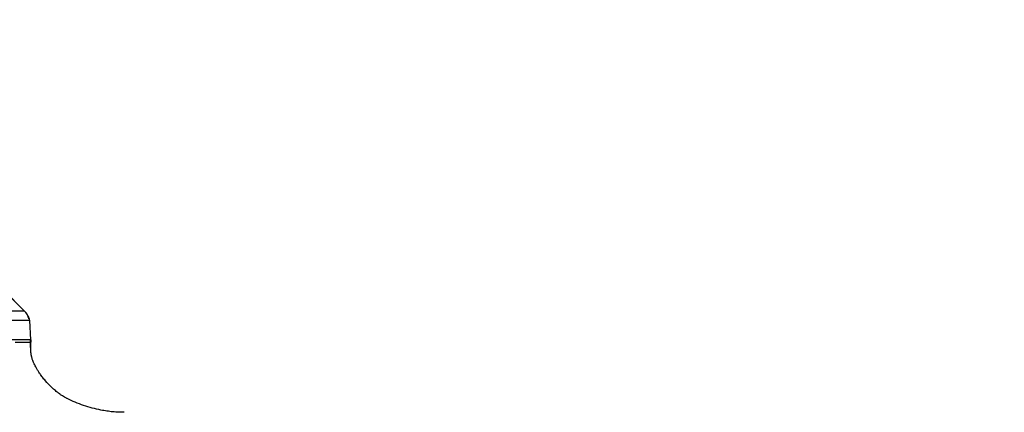
# Model space of a CAD drawing. Units: millimetres. Extents: x 1802 to 23253, y 249 to 9017.
# Drawn here: x 6750 to 7143, y 7103 to 7260 of the extents above; entities that cross this region are included whole.
import ezdxf

# ---------------------------------------------------------------- set-up
doc = ezdxf.new("R2010")
doc.units = ezdxf.units.MM
doc.header["$LTSCALE"] = 0.02
doc.header["$PDSIZE"] = -1
doc.dimstyles.new('EFORT-ST-5', dxfattribs={"dimtxt": 7.5, "dimasz": 7.5, "dimexe": 1.25, "dimexo": 0.625, "dimtad": 1, "dimlfac": 3, "dimdsep": 46, "dimtxsty": 'Standard', "dimcen": 2.5, "dimclrd": 3, "dimclre": 3, "dimadec": 0, "dimazin": 0, "dimtfac": 1, "dimtmove": 0, "dimatfit": 3, "dimfxl": 1, "dimarcsym": 0})

# ---------------------------------------------------------------- blocks, each defined once
blk = doc.blocks.new('*D153')
at = {"color": 3, "lineweight": -2}
for p, q in [((4549.63, 7172.29), (4988.9, 7147.5)), ((7851.45, 6985.96), (5063.78, 7143.28))]:
    blk.add_line(p, q, dxfattribs=at)
at = {"color": 3}
blk.add_solid([(4988.2, 7135.02), (4989.61, 7159.98), (5063.78, 7143.28)], dxfattribs=at)
at = {"layer": 'Defpoints', "color": 0}
for p in [(5063.78, 7143.28), (7851.45, 6985.96)]:
    blk.add_point(p, dxfattribs=at)
at = {"color": 0, "insert": (4732.7, 7200.15), "char_height": 75, "attachment_point": 5, "rotation": 356.77}
blk.add_mtext('R2792.1', dxfattribs=at)

msp = doc.modelspace()

# ---------------------------------------------------------------- linework, layer by layer
at = {"color": 7, "linetype": 'Continuous', "lineweight": 25}
for p, q in [((6743.3457, 7143.5877), (6751.5263, 7143.5877)), ((6751.5263, 7143.5877), (6749.9372, 7145.1639)), ((6749.9372, 7145.1639), (6749.9444, 7145.1598)), ((6751.9879, 7143.0243), (6751.5263, 7143.5877)), ((6753.6952, 7139.659), (6745.0168, 7139.659)), ((6753.6323, 7140.2661), (6753.4069, 7140.2661)), ((6754.0987, 7131.9591), (6753.6952, 7139.659)), ((6754.019, 7131.9591), (6741.4486, 7131.9591)), ((6754.0987, 7131.9591), (6754.0987, 7130.9763)), ((6754.0427, 7131.2734), (6754.0536, 7131.2157)), ((6754.0536, 7131.2157), (6754.0987, 7130.9763)), ((6754.0782, 7130.9591), (6754.0553, 7130.9592)), ((6754.063, 7130.9592), (6754.0678, 7131.2156)), ((6754.0987, 7130.9763), (6754.0987, 7130.9591)), ((6791.4487, 7102.9909), (6789.314, 7103.0082))]:
    msp.add_line(p, q, dxfattribs=at)
at = {"color": 7, "linetype": 'Continuous', "lineweight": 25, "flags": 128}
for points in [[(6749.9372, 7145.1639), (6747.1277, 7147.9901), (6743.182, 7151.9591)], [(6749.9444, 7145.1597), (6745.2157, 7149.9164), (6743.1888, 7151.9547)], [(6754.0553, 7130.9592), (6754.053, 7130.9592), (6753.9165, 7130.9591)]]:
    msp.add_lwpolyline(points, dxfattribs=at)
at = {"color": 7, "linetype": 'Continuous', "lineweight": 25}
for centre, radius, start, end in [((6751.656, 7139.9591), 2, 8.830442, 48.894136), ((6751.4293, 7139.9593), 2.0013, 8.818381, 33.263453), ((6747.7034, 7139.345), 6, 3, 8.830442)]:
    msp.add_arc(centre, radius, start, end, dxfattribs=at)
for points, knots in [([(6753.223, 7140.8159), (6753.2217, 7140.8193), (6753.2179, 7140.8291), (6753.1667, 7140.9669), (6753.0414, 7141.3099), (6752.753, 7141.9425), (6752.4031, 7142.5867), (6752.073, 7142.9537), (6751.985, 7143.0515)], [0, 0, 0, 0, 0.05551182, 0.15873405, 0.34007713, 0.5864526, 0.88978209, 1, 1, 1, 1]), ([(6753.4069, 7140.2661), (6753.3959, 7140.2779), (6753.3618, 7140.3144), (6753.2441, 7140.7348), (6752.9413, 7141.5493), (6752.5425, 7142.3845), (6752.1274, 7142.8634), (6751.9879, 7143.0243)], [0, 0, 0, 0, 0.11751123, 0.36361811, 0.59995195, 0.86559589, 1, 1, 1, 1]), ([(6754.0427, 7131.2734), (6754.0367, 7131.4308), (6754.0288, 7131.6392), (6754.0209, 7131.8961), (6754.019, 7131.9591)], [0, 0, 0, 0, 0.75507451, 1, 1, 1, 1]), ([(6747.9472, 7130.9591), (6748.3566, 7130.9591), (6749.1746, 7130.9591), (6749.8651, 7130.9591), (6750.2101, 7130.9591)], [0, 0, 0, 0, 0.5004141, 1, 1, 1, 1]), ([(6750.2101, 7130.9591), (6750.8064, 7130.9589), (6751.9986, 7130.9584), (6752.726, 7130.9589), (6753.0896, 7130.9591)], [0, 0, 0, 0, 0.50014914, 1, 1, 1, 1]), ([(6753.0896, 7130.9591), (6753.1154, 7130.9591), (6753.1671, 7130.9591), (6753.2158, 7130.9591), (6753.2402, 7130.9591)], [0, 0, 0, 0, 0.499427414, 1, 1, 1, 1]), ([(6753.2402, 7130.9591), (6753.2744, 7130.9591), (6753.3424, 7130.9591), (6753.404, 7130.9591), (6753.4346, 7130.9591)], [0, 0, 0, 0, 0.50304207, 1, 1, 1, 1]), ([(6753.4346, 7130.9591), (6753.4793, 7130.959), (6753.5686, 7130.9589), (6753.6443, 7130.959), (6753.6821, 7130.9591)], [0, 0, 0, 0, 0.49978812, 1, 1, 1, 1]), ([(6753.6821, 7130.9591), (6753.7271, 7130.959), (6753.8173, 7130.959), (6753.8834, 7130.959), (6753.9165, 7130.9591)], [0, 0, 0, 0, 0.49881772, 1, 1, 1, 1]), ([(6768.7261, 7108.4034), (6768.7302, 7108.4013), (6768.8202, 7108.3562), (6768.456, 7108.5476), (6767.7498, 7108.9453), (6766.7149, 7109.5591), (6765.2733, 7110.5783), (6764.2149, 7111.4128), (6763.2453, 7112.2466), (6761.8825, 7113.4963), (6760.3241, 7115.1228), (6758.8469, 7116.9359), (6757.8332, 7118.3254), (6757.0013, 7119.5964), (6756.1499, 7121.0358), (6755.5071, 7122.3149), (6755.0599, 7123.3581), (6754.8401, 7123.9184), (6754.6384, 7124.5216), (6754.4992, 7125.0464), (6754.4037, 7125.4834), (6754.3379, 7125.8556), (6754.305, 7126.0547), (6754.2014, 7126.843), (6754.0986, 7128.1624), (6754.0757, 7129.6189), (6754.0867, 7130.6503), (6754.0899, 7130.9591)], [0, 0, 0, 0, 0.002470154, 0.053411412, 0.1026782, 0.193790051, 0.239452561, 0.288301579, 0.314002837, 0.340925684, 0.404041779, 0.439007796, 0.470002618, 0.498383452, 0.526374617, 0.586122603, 0.636439595, 0.690951222, 0.737792291, 0.775689346, 0.804798977, 0.833814979, 0.863216108, 0.891774222, 0.930062285, 0.97905952, 1, 1, 1, 1]), ([(6754.226, 7126.7045), (6754.2075, 7126.9288), (6754.1643, 7127.4509), (6754.1284, 7128.2784), (6754.1064, 7129.1697), (6754.0986, 7130.0652), (6754.0987, 7130.6565), (6754.0988, 7130.9591)], [0, 0, 0, 0, 0.15857074, 0.36905086, 0.58341838, 0.78676429, 1, 1, 1, 1]), ([(6672.1168, 7110.7611), (6676.2166, 7109.83), (6684.4373, 7107.963), (6696.6342, 7104.463), (6708.6503, 7100.338), (6720.3577, 7095.474), (6731.6228, 7089.7771), (6740.5139, 7084.3853), (6747.1559, 7079.501), (6751.743, 7075.4146), (6755.9516, 7070.8742), (6759.6895, 7065.9134), (6762.9248, 7060.6246), (6765.8088, 7054.5213), (6768.02, 7047.5746), (6769.5314, 7039.8652), (6770.5555, 7030.9629), (6770.9822, 7020.8301), (6770.928, 7009.5444), (6770.8022, 6998.2246), (6771.2361, 6990.6884), (6771.4529, 6986.9245)], [0, 0, 0, 0, 0.069807727, 0.139975311, 0.210186922, 0.28021919, 0.349971948, 0.419501967, 0.453173874, 0.486916142, 0.520520598, 0.554344167, 0.58828886, 0.62210215, 0.665716786, 0.709530798, 0.753297937, 0.814850674, 0.876565088, 0.938350379, 1, 1, 1, 1]), ([(6789.3127, 7102.9895), (6788.5171, 7103.0316), (6786.9209, 7103.1158), (6784.5443, 7103.4176), (6781.7946, 7103.8929), (6778.689, 7104.6192), (6775.2415, 7105.664), (6771.8715, 7106.9097), (6769.712, 7107.9363), (6768.6457, 7108.4432)], [0, 0, 0, 0, 0.111014974, 0.222731728, 0.333645388, 0.499846542, 0.666839797, 0.835492983, 1, 1, 1, 1]), ([(6790.9363, 7102.9604), (6790.6898, 7102.9625), (6790.1557, 7102.967), (6789.614, 7102.9698), (6789.3199, 7102.9891), (6789.3127, 7102.9895)], [0, 0, 0, 0, 0.45545998, 0.98680957, 1, 1, 1, 1]), ([(6791.4486, 7102.9592), (6791.4026, 7102.9591), (6791.2961, 7102.9589), (6791.1253, 7102.9585), (6791.0006, 7102.9597), (6790.9363, 7102.9604)], [0, 0, 0, 0, 0.26977852, 0.62346295, 1, 1, 1, 1])]:
    msp.add_open_spline(points, degree=3, knots=knots, dxfattribs=at)

# ---------------------------------------------------------------- dimensions: what is measured, and where the dimension line sits
dim = msp.add_radius_dim(center=(7851.4486, 6985.9591), mpoint=(5063.7842, 7143.2781), dimstyle='EFORT-ST-5', override={"dimtxt": 75, "dimasz": 75, "dimdec": 1, "dimlfac": 1, "dimcen": 0})
dim.commit()
dim.dimension.update_dxf_attribs({"geometry": '*D153', "text_midpoint": (4730.5524, 7162.0837), "dimtype": 164})

doc.saveas('drawing.dxf')
